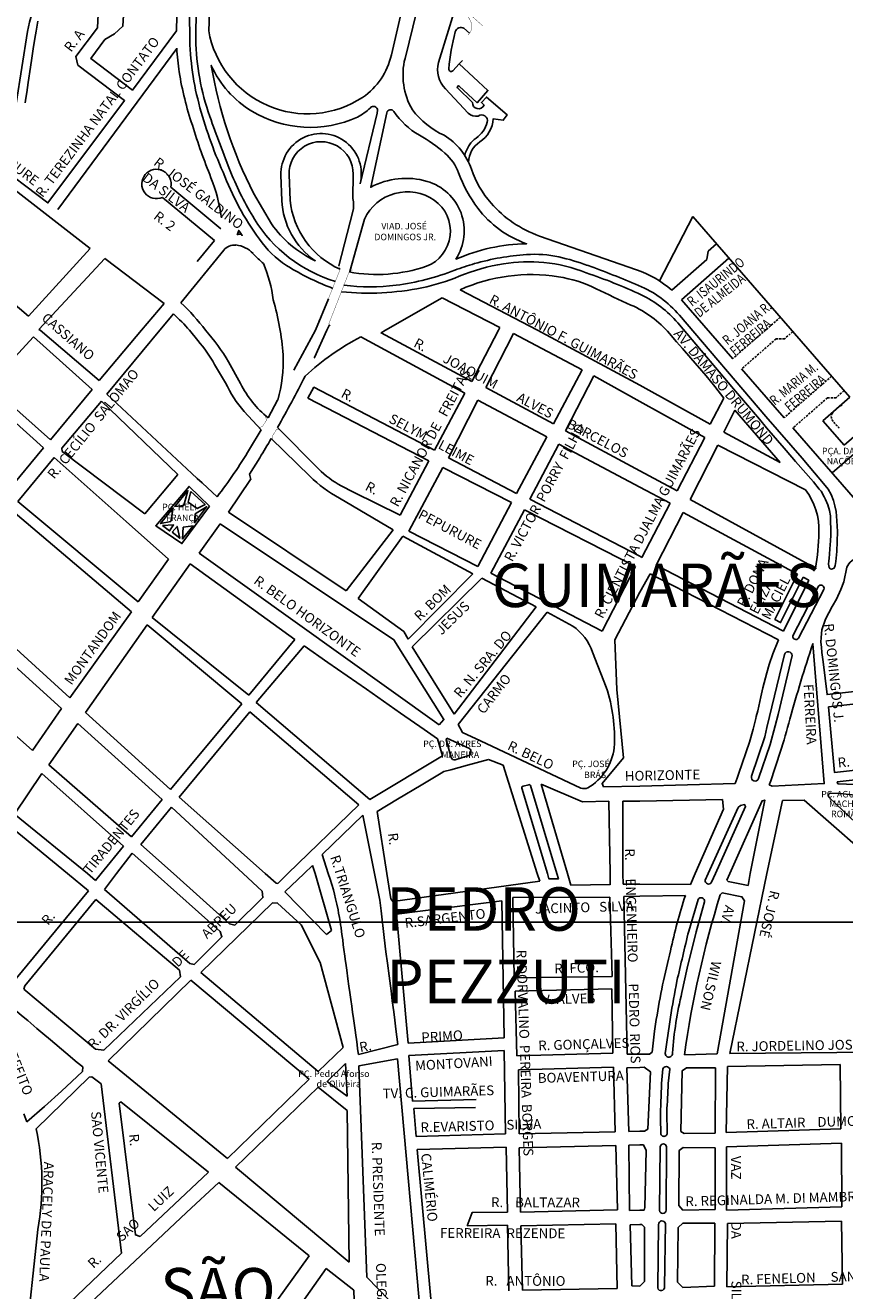
# Model space of a CAD drawing. Units: inches. Extents: x 264319 to 312175, y 7809655 to 7850949.
# Drawn here: x 297058 to 297812, y 7831661 to 7832826 of the extents above; entities that cross this region are included whole.
import ezdxf

# ---------------------------------------------------------------- set-up
doc = ezdxf.new("R2010")
doc.units = ezdxf.units.IN
doc.header["$MEASUREMENT"] = 0
doc.linetypes.add('CONTINUO', pattern=[0])
doc.linetypes.add('HIDDEN', pattern=[0.375, 0.25, -0.125])
for name, color, linetype in [('Bairros', 252, 'Continuous'), ('LOCKUP', 7, 'Continuous'), ('Malha Viária', 253, 'Continuous'), ('NOME DAS VIAS', 7, 'Continuous'), ('Quadrantes', 253, 'Continuous')]:
    doc.layers.add(name, color=color, linetype=linetype)
doc.styles.add('ROMANS', font='romans.shx')
doc.styles.get("Standard").update_dxf_attribs({"font": 'arial.ttf'})

# ---------------------------------------------------------------- blocks, each defined once
blk = doc.blocks.new('*U5')
at = {"layer": 'Malha Viária', "color": 253}
for p, q in [((297087.4, 7832656.1, 1007.3), (297197, 7832804.3, 1007.3)), ((297301.4, 7832664.7, 1007.3), (297300.5, 7832687.8, 1007.3)), ((297183.8, 7832667.1, 1007.3), (297231.7, 7832627.5, 1007.3)), ((297237.7, 7832638.2, 1007.3), (297191.5, 7832676.4, 1007.3)), ((297641.5, 7832590.3, 1007.3), (297672.2, 7832649.4, 1007.3)), ((297672.2, 7832649.4, 1007.3), (297816.8, 7832483.3, 1007.3)), ((297231.7, 7832627.5, 1007.3), (297215.7, 7832608.1, 1007.3)), ((297694, 7832624.3, 1007.3), (297686.5, 7832617.7, 1007.3)), ((297685.2, 7832610, 1007.3), (297652.8, 7832581.8, 1007.3)), ((297705.5, 7832611.1, 1007.3), (297661.8, 7832573, 1007.3)), ((297685.2, 7832610, 1007.3), (297686.5, 7832617.7, 1007.3)), ((297661.8, 7832573, 1007.3), (297709, 7832518.7, 1007.3)), ((297658.3, 7832551.6, 1007.3), (297709.7, 7832491, 1007.3)), ((297739.5, 7832465.5, 1007.3), (297659.9, 7832558.7, 1007.3)), ((297366.5, 7832538.9, 1007.3), (297462.2, 7832487.1, 1007.3)), ((297717.2, 7832509.3, 1007.3), (297756.3, 7832464.4, 1007.3)), ((297289.9, 7832480.5, 1007.3), (297281.2, 7832464.3, 1007.3)), ((297317.7, 7832482.5, 1007.3), (297429.2, 7832424.6, 1007.3)), ((297709.7, 7832491, 1007.3), (297733.5, 7832463.1, 1007.3)), ((297816.8, 7832483.3, 1007.3), (297791.9, 7832461.6, 1007.3)), ((297733.5, 7832463.1, 1007.3), (297740.2, 7832455.2, 1007.3)), ((297772.8, 7832427.1, 1007.3), (297739.5, 7832465.5, 1007.3)), ((297791.9, 7832461.6, 1007.3), (297811.6, 7832439, 1007.3)), ((297836.5, 7832460.6, 1007.3), (297811.6, 7832439, 1007.3)), ((297740.2, 7832455.2, 1007.3), (297756.4, 7832436.3, 1007.3)), ((297764.5, 7832455, 1007.3), (297824.3, 7832386.4, 1007.3)), ((297844.4, 7832451.6, 1007.3), (297800.6, 7832413.5, 1007.3)), ((297756.4, 7832436.3, 1007.3), (297763.5, 7832428, 1007.3)), ((297763.5, 7832428, 1007.3), (297766.9, 7832424.1, 1007.3)), ((297766.9, 7832424.1, 1007.3), (297783.4, 7832405.4, 1007.3)), ((297779.3, 7832419.6, 1007.3), (297772.8, 7832427.1, 1007.3)), ((297784.3, 7832413.7, 1007.3), (297779.3, 7832419.6, 1007.3)), ((297792.7, 7832403.9, 1007.3), (297784.3, 7832413.7, 1007.3)), ((297244.7, 7832377.3, 1007.3), (297265, 7832407.5, 1007.3)), ((297783.4, 7832405.4, 1007.3), (297788.6, 7832398.7, 1007.3)), ((297788.6, 7832398.7, 1007.3), (297790.3, 7832396.7, 1007.3)), ((297796.8, 7832398.5, 1007.3), (297792.7, 7832403.9, 1007.3)), ((297790.3, 7832396.7, 1007.3), (297793.3, 7832391.6, 1007.3)), ((297793.3, 7832391.6, 1007.3), (297794.5, 7832389.1, 1007.3)), ((297794.5, 7832389.1, 1007.3), (297796.5, 7832384.2, 1007.3)), ((297799.5, 7832393.6, 1007.3), (297796.8, 7832398.5, 1007.3)), ((297801.7, 7832388.2, 1007.3), (297799.5, 7832393.6, 1007.3)), ((297803.1, 7832383.4, 1007.3), (297801.7, 7832388.2, 1007.3)), ((297796.5, 7832384.2, 1007.3), (297798.1, 7832378.9, 1007.3)), ((297798.1, 7832378.9, 1007.3), (297799, 7832374.1, 1007.3)), ((297804.2, 7832378, 1007.3), (297803.1, 7832383.4, 1007.3)), ((297805, 7832369.4, 1007.3), (297804.2, 7832378, 1007.3)), ((297799, 7832374.1, 1007.3), (297799.4, 7832356.7, 1007.3)), ((297805.4, 7832359.8, 1007.3), (297805, 7832369.4, 1007.3)), ((297799.4, 7832356.7, 1007.3), (297799, 7832350.9, 1007.3)), ((297804.8, 7832341.1, 1007.3), (297805.4, 7832359.8, 1007.3)), ((297798.7, 7832347.8, 1007.3), (297797.7, 7832334.8, 1007.3)), ((297799, 7832350.9, 1007.3), (297798.7, 7832347.8, 1007.3)), ((297803.9, 7832332.1, 1007.3), (297804.8, 7832341.1, 1007.3)), ((297797.5, 7832332.8, 1007.3), (297797.2, 7832329.6, 1007.3)), ((297797.2, 7832329.6, 1007.3), (297797.9, 7832326.5, 1007.3)), ((297797.7, 7832334.8, 1007.3), (297797.5, 7832332.8, 1007.3)), ((297803.3, 7832328.3, 1007.3), (297803.9, 7832332.1, 1007.3)), ((297797.9, 7832326.5, 1007.3), (297798.8, 7832325.4, 1007.3)), ((297798.8, 7832325.4, 1007.3), (297799.9, 7832325, 1007.3)), ((297799.9, 7832325, 1007.3), (297800.9, 7832325.2, 1007.3)), ((297800.9, 7832325.2, 1007.3), (297802.3, 7832325.9, 1007.3)), ((297802.3, 7832325.9, 1007.3), (297803.3, 7832328.3, 1007.3))]:
    blk.add_line(p, q, dxfattribs=at)
at = {"layer": 'Malha Viária', "color": 253, "linetype": 'HIDDEN', "ltscale": 8}
for p, q in [((297752.8, 7832556.8, 1007.3), (297708.9, 7832518.7, 1007.3)), ((297764.3, 7832543.6, 1007.3), (297756.7, 7832537, 1007.3)), ((297748.9, 7832536.9, 1007.3), (297717.2, 7832509.3, 1007.3)), ((297748.9, 7832536.9, 1007.3), (297756.7, 7832537, 1007.3)), ((297800, 7832502.5, 1007.3), (297756.3, 7832464.4, 1007.3)), ((297796.2, 7832482.6, 1007.3), (297764.5, 7832455, 1007.3)), ((297796.2, 7832482.6, 1007.3), (297804, 7832482.7, 1007.3)), ((297811.5, 7832489.3, 1007.3), (297804, 7832482.7, 1007.3))]:
    blk.add_line(p, q, dxfattribs=at)
at = {"layer": 'Malha Viária', "color": 253, "elevation": 1007.3}
for points in [[(297456.6, 7833044.8), (297443, 7832996.6), (297422.3, 7832918.4), (297394.7, 7832798.3, -0.187493), (297368.2, 7832759.2, -0.538878), (297226.4, 7832820.5)], [(297469.3, 7833044.8), (297460.8, 7833013.5), (297407.2, 7832795.1, 0.194499), (297414, 7832747.8, 0.126623), (297443.4, 7832724.3, -0.172746), (297468.4, 7832693, 0.09639), (297486.4, 7832661.9, 0.130308), (297531.1, 7832631.6)], [(297018.7, 7832705.6), (297039.1, 7832730.5, 0.128273), (297049.2, 7832753.6), (297059.7, 7832819.7, -0.10338), (297071.5, 7832852.5, 0.04535), (297082.2, 7832874.2, 0.053416), (297099.3, 7832938.5)], [(297201.7, 7832942.5), (297196.8, 7832823.5, 0.003906), (297196.7, 7832820.3), (297156.1, 7832765.9), (297117.8, 7832795), (297130.8, 7832812.3), (297139.7, 7832817.6), (297147.4, 7832824.7), (297147.9, 7832834.7)], [(297343.2, 7832589.8, -0.183546), (297268.5, 7832647.2, -0.042954), (297246.9, 7832689.9, -0.010409), (297227.4, 7832741.7, -0.079828), (297214.5, 7832812.7, -0.021289), (297214.9, 7832830.3), (297218.1, 7832936.6, 0.964284), (297212.6, 7832937), (297208.7, 7832832.8), (297208.9, 7832815.8, 0.065319), (297218.4, 7832749.7, 0.037406), (297241.3, 7832686.4, 0.067989), (297275.7, 7832625.3, 0.098574), (297301.7, 7832602.2, 0.040565), (297340.7, 7832583.4)], [(297453.7, 7832842), (297438, 7832791.2, 0.26297), (297444.4, 7832767.1), (297465.5, 7832744.7, 0.265857), (297474.6, 7832742, -0.70234), (297482.9, 7832736.4, -0.182639), (297472.6, 7832721.7, 0.096531), (297466.7, 7832715.6, 0.067474), (297462.1, 7832706)], [(297457.1, 7832790), (297451.3, 7832783.6, -0.772009), (297447.6, 7832785.5, -0.044248), (297453.5, 7832819.5, -0.49723), (297461.5, 7832822.8), (297466.6, 7832818.3)], [(297293.9, 7832664.4, 0.237757), (297324.5, 7832608.9, -0.128871), (297284.2, 7832642.8), (297267.7, 7832671.1, -0.077096), (297228.8, 7832788.6, 0.153627), (297266.1, 7832746.5, 0.247506), (297363.3, 7832741.1, 0.097555), (297375.3, 7832749.7, -0.657279), (297382, 7832747.3), (297381.5, 7832744.5), (297365.9, 7832679.5)], [(297457.1, 7832790), (297483.6, 7832765.6), (297473.5, 7832754.2), (297457.2, 7832769.5, 0.94459), (297455.6, 7832768.1), (297469.3, 7832754.6, 0.846282), (297480, 7832752.1), (297477.5, 7832754.4), (297482.1, 7832759.5), (297501.4, 7832743), (297497.6, 7832738.2), (297488.5, 7832739.5, -0.23905), (297476.1, 7832718.2, 0.256544), (297465.8, 7832699.4)], [(297427.5, 7832681.9, 0.198349), (297375.6, 7832676.4), (297390.5, 7832745.1, -0.660493), (297396.8, 7832746.3, 0.114915), (297420.4, 7832724.4, -0.04697), (297443.9, 7832707.9, -0.129525), (297456.6, 7832689.6, 0.075007), (297474.2, 7832657.2, 0.147079), (297519.1, 7832624.5, 0.098835), (297454.1, 7832610.3, 0.502057), (297427.5, 7832681.9)], [(297365.8, 7832679.6, 1.157589), (297293, 7832687.5)], [(297359.1, 7832666.1), (297359.5, 7832688.4, 1.027528), (297300.5, 7832687.8)], [(297365.9, 7832679.5, 0.000696), (297365.8, 7832679.6)], [(297355.7, 7832598.5, 0.127041), (297426.9, 7832603.7, 0.600272), (297434.1, 7832664.5, 0.465067), (297369.8, 7832647.2), (297368, 7832640.8), (297356.3, 7832598.9)], [(297301.4, 7832664.7, 0.27021), (297347.4, 7832601.1)], [(297346.2, 7832604), (297359.3, 7832654, 0.081982), (297359.3, 7832666.1)], [(297531.1, 7832631.6), (297620.3, 7832600.6, -0.09479), (297652.8, 7832581.8)], [(297200.9, 7832570.2), (297240.3, 7832618.5, -0.242355), (297251.5, 7832623.3)], [(297351, 7832586.4, 0.06684), (297399, 7832586.3, 0.05835), (297453.1, 7832600.1, -0.022443), (297471.3, 7832606.2, -0.051976), (297519, 7832614.5, -0.071598), (297549, 7832612.3, -0.033876), (297575.2, 7832604.6)], [(297700.7, 7832482.3), (297692.5, 7832493.1), (297684.6, 7832502.8), (297670.3, 7832519.2), (297662.7, 7832528.2), (297657.3, 7832534.3), (297650.8, 7832541.8, 0.111658), (297615.3, 7832568.1, -0.011053), (297583.1, 7832583.1, 0.075374), (297548.5, 7832594.1, 0.146008), (297457.9, 7832582.1)], [(297223.6, 7832544.8, 0.042), (297200.9, 7832570.2)], [(297208.8, 7832544.8, 0.025357), (297193.9, 7832560)], [(297208.8, 7832544.8), (297216.4, 7832535.3, -0.058426), (297231.8, 7832513.4), (297241.9, 7832496.6, 0.067324), (297259, 7832470), (297274.6, 7832453.3)], [(297281.2, 7832464.3, -0.108069), (297255.7, 7832495.8), (297244.7, 7832515.7, 0.04738), (297223.6, 7832544.8)], [(297335.3, 7832544.8), (297323.9, 7832519.9, -0.000124), (297323.6, 7832519.3)], [(297289.9, 7832455.5, 0.011293), (297315.3, 7832502.7)], [(297274.6, 7832453.3), (297264, 7832435.3, -0.030448), (297234.1, 7832391.6)], [(297265.1, 7832407.6), (297264, 7832412.3), (297273.5, 7832427.6, 0.004306), (297284, 7832445.2, 0.004306)], [(297284, 7832445.2), (297319.6, 7832410.5, 0.074236), (297346.9, 7832390.4), (297396.2, 7832361.3)], [(297402.7, 7832374.6), (297359.8, 7832395.9), (297348.5, 7832401.7, -0.075497), (297327.7, 7832417.1), (297289.9, 7832455.5)], [(297785.3, 7832325.8, 0.029699), (297788.4, 7832358.8, 0.172826), (297776, 7832398)], [(297814, 7832326.7), (297811.2, 7832313.3), (297808.6, 7832306.4), (297804.6, 7832297.5), (297800.7, 7832290.5), (297797.4, 7832284.8), (297794.4, 7832279), (297791, 7832269.1), (297790.3, 7832262.1), (297790.2, 7832257.8), (297790.6, 7832253.2), (297791.2, 7832248.3), (297792.2, 7832239.8), (297795.9, 7832209.5), (297938.8, 7832225.3), (297937.1, 7832239.5), (297919, 7832256.7), (297904.6, 7832270.5), (297890.1, 7832284.4), (297875.7, 7832298.2), (297861.2, 7832312), (297846.8, 7832325.8), (297839.9, 7832332.4, 0.508211), (297814, 7832326.7)], [(297792.9, 7832306.4), (297769.5, 7832261.6, -0.852981), (297764.5, 7832263.5), (297787.7, 7832308.7, -0.983337), (297792.9, 7832306.4)], [(297538.2, 7832285.3), (297561.6, 7832272.5, -0.167981), (297579.9, 7832248.5), (297592.5, 7832216.4, -0.095245), (297599.9, 7832160.7, -0.229507), (297575.7, 7832123.7)], [(297763.6, 7832245.5), (297750.8, 7832191.2), (297748.1, 7832180.8), (297743.5, 7832163.6), (297732.7, 7832132.2, -0.98757), (297726.3, 7832134.4), (297738.5, 7832170.8), (297740.5, 7832179.2), (297756.7, 7832246.5, -0.864366), (297763.6, 7832245.5)], [(297476.7, 7832166.9), (297569.1, 7832123.4, 0.139186), (297575.7, 7832123.7)], [(297522.8, 7832125.8), (297547, 7832044.8), (297548.4, 7832039.9), (297539.8, 7832039.9), (297538.4, 7832044.8), (297514.7, 7832123.4, -0.48594), (297515.9, 7832125.2), (297521.1, 7832126.6, -0.435516), (297522.8, 7832125.8)], [(297834.5, 7832079.8), (297797.7, 7832114.9, -0.608479), (297799, 7832118.9), (297808.2, 7832118.5), (297824.3, 7832116.8, -0.045182), (297928, 7832093.5), (297927.5, 7832091.5)], [(297693.1, 7832044.8), (297689.5, 7832036.8, -0.830613), (297683.6, 7832038.9), (297686.3, 7832044.8)], [(297665.4, 7832024.7, 0.026292), (297651.7, 7831973.8, 0.021426), (297638.6, 7831910.5), (297637.1, 7831899.7), (297634.9, 7831880.4)], [(297677.1, 7832021), (297668.5, 7831991.9, 0.003843), (297657.6, 7831945.9, 0.016917), (297646.9, 7831879.1, 1.073849), (297653.4, 7831879.6, -0.039541), (297662.2, 7831935.4), (297666.9, 7831957.8), (297675.3, 7831991.1), (297683, 7832018.9, 0.840775), (297677.1, 7832021)], [(297697.5, 7832025.4, 0.040963), (297664.6, 7831878)], [(297057.6, 7831611.2), (297069.2, 7831717.3, 0.095843), (297067.5, 7831809.8)], [(297641.5, 7831734.7, 0.906106), (297647.6, 7831735), (297648.1, 7831793.4, 0.869411), (297642.2, 7831793.4), (297641.5, 7831734.7)]]:
    blk.add_lwpolyline(points, format="xyb", dxfattribs=at)
for points in [[(297124.5, 7832835.9), (297123.9, 7832823.1), (297104.2, 7832796.8), (297105.9, 7832788.9), (297148.9, 7832756.3), (297078.4, 7832662.1), (297026, 7832701.4)], [(297057.4, 7832754.2), (297058, 7832758.5), (297058.8, 7832763.6), (297059.6, 7832768.4), (297060.3, 7832772.8), (297062.3, 7832786.9), (297063.6, 7832795.4), (297064.9, 7832803.8), (297066.4, 7832813.5), (297067.4, 7832820.2), (297069.2, 7832829.4)], [(297226.4, 7832820.5), (297230.7, 7832940.2)], [(297457.1, 7832790), (297460.2, 7832793.2)], [(297020.4, 7832695.4), (297117.2, 7832620.2)], [(297293.9, 7832664.4), (297293, 7832687.5)], [(297060.4, 7832557.8), (296969.2, 7832635)], [(297117.2, 7832620.2), (297060.4, 7832557.8)], [(297070.1, 7832545.7), (297130.8, 7832610.8)], [(297130.8, 7832610.8), (297185.3, 7832569.4)], [(297324.8, 7832544.8), (297336.8, 7832573.7)], [(297389.2, 7832544.8), (297441.5, 7832574.7)], [(297494.6, 7832547.4), (297441.5, 7832574.7)], [(297529.1, 7832544.8), (297457.9, 7832582.1)], [(297185.3, 7832569.4), (297164.4, 7832544.8)], [(297181.3, 7832544.8), (297193.9, 7832560)], [(297024, 7832494.4), (297065.1, 7832538.7)], [(297065.1, 7832538.7), (297119.2, 7832490.3)], [(297071.2, 7832544.8), (297070.1, 7832545.7)], [(297125.7, 7832498.5), (297071.2, 7832544.8)], [(297164.4, 7832544.8), (297125.7, 7832498.5)], [(297132.6, 7832486), (297181.3, 7832544.8)], [(297324.8, 7832544.8), (297304.9, 7832508)], [(297335.3, 7832544.8), (297337.8, 7832549.8)], [(297468.7, 7832497.8), (297385.1, 7832542.4), (297389.2, 7832544.8)], [(297493.4, 7832544.8), (297468.7, 7832497.8)], [(297481.5, 7832492.3), (297507, 7832541.8)], [(297493.4, 7832544.8), (297494.6, 7832547.4)], [(297507, 7832541.8), (297570.4, 7832508.3)], [(297623.5, 7832494.2), (297529.1, 7832544.8)], [(297570.4, 7832508.3), (297543.9, 7832458.8)], [(297080.7, 7832444), (297024, 7832494.4)], [(297434.5, 7832434.4), (297323.3, 7832492.4), (297317.7, 7832482.5)], [(297543.9, 7832458.8), (297481.5, 7832492.3)], [(297555, 7832452.2), (297581.2, 7832503)], [(297581.2, 7832503), (297623.5, 7832479.3)], [(297623.5, 7832494.2), (297688.2, 7832458.4)], [(297017.6, 7832487.6), (297074.2, 7832436.8)], [(297119.2, 7832490.3), (297080.7, 7832444)], [(297210.8, 7832413), (297132.6, 7832486)], [(297462.2, 7832487.1), (297434.5, 7832434.4)], [(297474.3, 7832480.4), (297447.1, 7832427.3)], [(297537.9, 7832446.7), (297474.3, 7832480.4)], [(297688.2, 7832458.4), (297700.7, 7832482.3)], [(297091.5, 7832433.4), (297091.3, 7832436.2), (297127.7, 7832479.5)], [(297127.7, 7832479.5), (297198, 7832412)], [(297623.5, 7832479.3), (297683.4, 7832446.1)], [(297700.7, 7832451), (297710.8, 7832471.3)], [(297710.8, 7832471.3), (297752.8, 7832423.3)], [(297537.9, 7832446.7), (297509.9, 7832394.5)], [(297623.5, 7832415.4), (297555, 7832452.2)], [(297683.4, 7832446.1), (297657.7, 7832397.1)], [(297752.8, 7832423.3), (297700.7, 7832451)], [(297074.2, 7832436.8), (297040.9, 7832396.2)], [(297522.2, 7832389.4), (297548.9, 7832439.9)], [(297548.9, 7832439.9), (297623.5, 7832400.4)], [(297669.9, 7832389.2), (297695.4, 7832439)], [(297695.4, 7832439), (297776, 7832398)], [(297050.7, 7832387.4), (297084, 7832427.8)], [(297084, 7832427.8), (297150.3, 7832369)], [(297167.7, 7832375.8), (297091.5, 7832433.4)], [(297429.2, 7832424.6), (297402.7, 7832374.6)], [(297509.9, 7832394.5), (297447.1, 7832427.3)], [(297198, 7832412), (297167.7, 7832375.8)], [(297234.1, 7832391.6), (297229.5, 7832395.8), (297225.3, 7832399.7), (297220.3, 7832404.3), (297215.8, 7832408.4), (297210.8, 7832413)], [(297410.8, 7832360.1), (297442, 7832418.5)], [(297442, 7832418.5), (297505.3, 7832386.2)], [(297657.7, 7832397.1), (297623.5, 7832415.4)], [(297623.5, 7832400.4), (297651.4, 7832385.7)], [(297161.6, 7832294.8), (297050.7, 7832387.4)], [(297623.5, 7832336.9), (297522.2, 7832389.4)], [(297785.3, 7832325.8), (297669.9, 7832389.2)], [(297044.2, 7832379.8), (297155.4, 7832285.7)], [(297353.1, 7832305.1), (297244.7, 7832377.3)], [(297505.3, 7832386.2), (297474.4, 7832327.3)], [(297486.3, 7832321.4), (297517.1, 7832379.7)], [(297517.1, 7832379.7), (297619.5, 7832327.4)], [(297651.4, 7832385.7), (297625.4, 7832335.8)], [(297638.6, 7832328.6), (297663.3, 7832377)], [(297663.3, 7832377), (297768.6, 7832320.5)], [(297150.3, 7832369), (297189.3, 7832334.3)], [(297217.5, 7832339.7), (297237, 7832366.8)], [(297237, 7832366.8), (297397, 7832260), (297443.1, 7832186.7), (297438.8, 7832181.8)], [(297396.2, 7832361.3), (297353.1, 7832305.1)], [(297364.1, 7832297.9), (297405.3, 7832355.4)], [(297405.3, 7832355.4), (297469.8, 7832320.8)], [(297474.4, 7832327.3), (297410.8, 7832360.1)], [(297189.3, 7832334.3), (297161.6, 7832294.8)], [(297174.4, 7832280.5), (297209.2, 7832329.8)], [(297209.2, 7832329.8), (297305.6, 7832260.4)], [(297438.8, 7832181.8), (297217.5, 7832339.7)], [(297623.5, 7832336.9), (297625.4, 7832335.8)], [(297469.8, 7832320.8), (297410, 7832260.5)], [(297588.8, 7832267.8), (297486.3, 7832321.4)], [(297619.5, 7832327.4), (297588.8, 7832267.8)], [(297623.5, 7832303.7), (297632.9, 7832320.7)], [(297632.9, 7832320.7), (297751, 7832260)], [(297755.8, 7832267.8), (297638.6, 7832328.6)], [(297768.6, 7832320.5), (297747.8, 7832278.7), (297753.1, 7832275.9), (297773.9, 7832317.7)], [(297773.9, 7832317.7), (297779.2, 7832314.8)], [(297098.4, 7832206.6), (296985.6, 7832309.2)], [(297413.7, 7832253.5), (297477.9, 7832316.7)], [(297477.9, 7832316.7), (297528, 7832290.3)], [(297779.2, 7832314.8), (297755.8, 7832267.8)], [(296977.3, 7832299.6), (297090.9, 7832196.9)], [(297410, 7832260.5), (297406.1, 7832267.5), (297364.1, 7832297.9)], [(297590, 7832124.6), (297588.7, 7832127.7), (297608.4, 7832151.3), (297602.3, 7832214.1), (297600.3, 7832259.8), (297623.5, 7832303.7)], [(297155.4, 7832285.7), (297098.4, 7832206.6)], [(297528, 7832290.3), (297452.6, 7832191.5)], [(297456.2, 7832181.9), (297538.2, 7832285.3)], [(297112.9, 7832193.1), (297169.9, 7832273.7)], [(297169.9, 7832273.7), (297256.9, 7832200.9)], [(297263.5, 7832208.9), (297174.4, 7832280.5)], [(297064.1, 7832158.2), (296946.2, 7832262.8)], [(297305.6, 7832260.4), (297263.5, 7832208.9)], [(297751, 7832260), (297746, 7832247), (297742.7, 7832237.4), (297740.3, 7832229.5), (297736.7, 7832215.7), (297734.8, 7832207.5), (297732.1, 7832194.7), (297730.6, 7832189.4), (297730.4, 7832187.7), (297727.7, 7832177.7), (297724.3, 7832165.8), (297721.5, 7832156.8), (297717.5, 7832145.1), (297715, 7832138.1), (297713.1, 7832132.7), (297711.3, 7832127.8)], [(297270.2, 7832202.2), (297314.2, 7832254.4)], [(297314.2, 7832254.4), (297336.2, 7832239.1), (297371.6, 7832214.4), (297403.2, 7832192.4), (297424.9, 7832177.3), (297437.2, 7832168.7)], [(297452.6, 7832191.5), (297413.7, 7832253.5)], [(297256.9, 7832200.9), (297191.3, 7832122.2)], [(297374.8, 7832112.9), (297270.2, 7832202.2)], [(297090.9, 7832196.9), (297064.1, 7832158.2)], [(297191.3, 7832122.2), (297112.9, 7832193.1)], [(297199.3, 7832115.3), (297264.2, 7832193.8)], [(297264.2, 7832193.8), (297364.7, 7832108.1)], [(297079.3, 7832144.8), (297105.8, 7832183)], [(297105.8, 7832183), (297183.5, 7832113)], [(297476.7, 7832166.9), (297460, 7832174.8), (297456.2, 7832181.9)], [(297437.2, 7832168.7), (297441.6, 7832153.3)], [(297155.4, 7832078.6), (297079.3, 7832144.8)], [(297441.6, 7832153.3), (297374.8, 7832112.9)], [(297442.9, 7832138.7), (297449.4, 7832140.4), (297464.6, 7832144.5), (297484.1, 7832149.8)], [(297484.1, 7832149.8), (297497.5, 7832144.6)], [(297497.5, 7832144.6), (297528.9, 7832044.8)], [(297047.7, 7832099.5), (297072.6, 7832136.8)], [(297072.6, 7832136.8), (297148.1, 7832070)], [(297381.6, 7832102), (297400.4, 7832113.3), (297422, 7832126.2), (297440.6, 7832137.3), (297442.9, 7832138.7), (297442.9, 7832138.7)], [(297556.8, 7832044.8), (297532.6, 7832127)], [(297532.6, 7832127), (297570.7, 7832110.9), (297594.9, 7832111.4)], [(297623.5, 7832125.3), (297590, 7832124.6)], [(297623.5, 7832125.3), (297711.3, 7832127.8)], [(297183.5, 7832113), (297155.4, 7832078.6)], [(297278.5, 7832044.8), (297199.3, 7832115.3)], [(297364.7, 7832108.1), (297299.3, 7832044.8)], [(297594.9, 7832111.4), (297596.1, 7832044.8)], [(297607.7, 7832111.5), (297623.5, 7832111.4)], [(297607.7, 7832111.5), (297607.8, 7832044.8)], [(297623.5, 7832111.4), (297699.6, 7832112.9)], [(297699.6, 7832112.9), (297700.6, 7832104.1), (297674.3, 7832044.8)], [(297686.3, 7832044.8), (297713.9, 7832105.5), (297716.3, 7832107.6), (297719.9, 7832108.3), (297720.8, 7832106.7), (297693.1, 7832044.8)], [(297706.2, 7832044.8), (297736, 7832111.8), (297738.5, 7832112.5), (297725.2, 7832044.8)], [(297740.3, 7832044.8), (297754.8, 7832112)], [(297754.8, 7832112), (297774.8, 7832112.5)], [(297774.8, 7832112.5), (297851.9, 7832044.8)], [(297114.7, 7832044.8), (297047.7, 7832099.5)], [(297164, 7832071.7), (297192.1, 7832106.1)], [(297192.1, 7832106.1), (297258.1, 7832044.8)], [(297331, 7832062.4), (297368.3, 7832098.7)], [(297368.3, 7832098.7), (297379, 7832044.8)], [(297390.5, 7832044.8), (297381.6, 7832102)], [(297041.1, 7832090.2), (297096.4, 7832044.8)], [(297148.1, 7832070), (297127.4, 7832044.8)], [(297141.6, 7832044.8), (297155.9, 7832063.6)], [(297177.1, 7832044.8), (297155.9, 7832063.6)], [(297194, 7832044.8), (297164, 7832071.7)], [(297336.3, 7832044.8), (297331, 7832062.4)], [(297314.2, 7832044.8), (297322.1, 7832052.3)], [(297322.1, 7832052.3), (297324.4, 7832044.8)], [(297096.4, 7832044.8), (297115.6, 7832029)], [(297122.3, 7832038.6), (297114.7, 7832044.8)], [(297127.4, 7832044.8), (297122.3, 7832038.6)], [(297130.5, 7832030.2), (297141.6, 7832044.8)], [(297177.1, 7832044.8), (297237.1, 7831991.5)], [(297245.7, 7831998.5), (297194, 7832044.8)], [(297258.1, 7832044.8), (297275.7, 7832028.5)], [(297288.4, 7832036), (297278.5, 7832044.8)], [(297299.3, 7832044.8), (297290, 7832035.7), (297288.4, 7832036)], [(297296.6, 7832028), (297314.2, 7832044.8)], [(297324.4, 7832044.8), (297339.4, 7831992.5), (297335, 7831988.7)], [(297336.3, 7832044.8), (297338.2, 7832039.8), (297339.9, 7832034.8), (297341.4, 7832030), (297342.4, 7832025.9), (297343.3, 7832021.6), (297343.3, 7832021.6), (297344.4, 7832016.8), (297345.5, 7832011.6), (297346.1, 7832008.5), (297346.8, 7832004.4), (297347.5, 7832000.6), (297347.9, 7831997.8), (297348.3, 7831995.2), (297348.8, 7831991.2), (297349.4, 7831987), (297349.8, 7831983.8), (297350.4, 7831979.2)], [(297379, 7832044.8), (297383.9, 7832020.4), (297385.1, 7832010.4), (297388, 7831986), (297388, 7831986), (297389.6, 7831972.8), (297391, 7831962.3), (297392.5, 7831950.6), (297394.3, 7831936.9), (297395.5, 7831927.8), (297396.8, 7831917.7), (297397.7, 7831910), (297398.9, 7831901.5), (297400.6, 7831887.6)], [(297395.9, 7832019), (297394.1, 7832021.6), (297390.5, 7832044.8)], [(297531.3, 7832037.8), (297395.9, 7832019)], [(297528.9, 7832044.8), (297531.3, 7832037.8)], [(297559.9, 7832034.2), (297556.8, 7832044.8)], [(297596.1, 7832044.8), (297596.2, 7832034.6)], [(297608, 7832035), (297607.8, 7832044.8)], [(297674.3, 7832044.8), (297670.1, 7832034.9)], [(297725.2, 7832044.8), (297723.1, 7832034), (297704.8, 7832037.4), (297703.7, 7832038.8)], [(297703.7, 7832038.8), (297706.2, 7832044.8)], [(297706.3, 7831879.1), (297740.3, 7832044.8)], [(297115.6, 7832029), (297049.2, 7831948.4), (297045.3, 7831948.2)], [(297209.1, 7831962.1), (297130.5, 7832030.2)], [(297275.7, 7832028.5), (297276.4, 7832022.7), (297250.4, 7831997.5), (297245.7, 7831998.5)], [(297335, 7831988.7), (297296.6, 7832028)], [(297596.2, 7832034.7), (297559.9, 7832034.2)], [(297623.5, 7832035.2), (297608, 7832035)], [(297670.1, 7832034.9), (297623.5, 7832035.2)], [(297697.5, 7832025.4), (297699.2, 7832027), (297717.5, 7832023.5), (297719.8, 7832019.8)], [(297056.2, 7831938.5), (297057, 7831941.6), (297122.6, 7832021)], [(297122.6, 7832021), (297199.5, 7831955.8)], [(297219.1, 7831953.8), (297285.2, 7832017.9)], [(297285.2, 7832017.9), (297289.9, 7832017.6), (297311.5, 7831997.7), (297329, 7831962.9), (297350.2, 7831884.8)], [(297399.3, 7832007.5), (297496.4, 7832019.6)], [(297496.4, 7832019.6), (297498.6, 7831893.6)], [(297506.5, 7832022.8), (297595.8, 7832023.1)], [(297507.6, 7831948.8), (297506.5, 7832022.8)], [(297595.8, 7832023.1), (297597.9, 7831950.2)], [(297608.8, 7832023.8), (297623.5, 7832024.1)], [(297611.8, 7831878.5), (297608.8, 7832023.8)], [(297623.5, 7832024.1), (297665.4, 7832024.7)], [(297719.8, 7832019.8), (297694.8, 7831878.9)], [(297410.2, 7831888.7), (297399.3, 7832007.5)], [(297237.1, 7831991.5), (297238.6, 7831986.7), (297213.1, 7831961.3), (297209.1, 7831962.1)], [(296967.3, 7831987.6), (296977.1, 7831979.3), (296984.7, 7831972.9), (296989.7, 7831968.6), (296995.6, 7831963.6), (297002.1, 7831958.2), (297007.5, 7831953.6), (297013.5, 7831948.6), (297019.7, 7831943.3), (297025.1, 7831938.7), (297031.4, 7831933.4), (297038.7, 7831927.3), (297045, 7831921.9), (297054.1, 7831914.3), (297059.8, 7831909.5), (297068.3, 7831902.3), (297073.8, 7831897.7), (297080.6, 7831891.9), (297095, 7831879.8), (297105.4, 7831871.1), (297110.5, 7831866.9)], [(297059, 7831816.4), (297056.3, 7831823.6)], [(297350.4, 7831979.2), (297350.9, 7831974.9), (297351.8, 7831968.9), (297352.2, 7831966), (297353, 7831960.3), (297353.6, 7831955.8), (297354.7, 7831947.9), (297355.6, 7831941.2), (297356.4, 7831935.3), (297357.3, 7831929), (297358.1, 7831922.8), (297358.9, 7831917.4), (297359.7, 7831911.6), (297361.2, 7831900.7), (297361.8, 7831896), (297362.4, 7831892.1), (297363, 7831887.5), (297363.6, 7831883.6), (297364.3, 7831878.3)], [(297199.5, 7831955.8), (297200.4, 7831949.9), (297129.7, 7831882.4), (297122.2, 7831883.1)], [(297133.7, 7831872.4), (297210.1, 7831946.6)], [(297210.1, 7831946.6), (297318.9, 7831855.5)], [(297327.3, 7831862.7), (297219.1, 7831953.8)], [(297597.9, 7831950.2), (297507.6, 7831948.8)], [(297122.2, 7831883.1), (297056.2, 7831938.5)], [(297508.5, 7831936.6), (297597.7, 7831938.7)], [(297510.2, 7831877), (297508.5, 7831936.6)], [(297597.7, 7831938.7), (297598.5, 7831879.6)], [(297400.6, 7831887.6), (297364.3, 7831878.3)], [(297498.6, 7831893.6), (297410.2, 7831888.7)], [(297350.2, 7831884.8), (297327.3, 7831862.7)], [(297410.7, 7831877.3), (297498.4, 7831881.9)], [(297414.2, 7831835.4), (297410.7, 7831877.3)], [(297498.4, 7831881.9), (297499.7, 7831805.4)], [(297598.5, 7831879.6), (297510.2, 7831877)], [(297623.5, 7831878.5), (297611.8, 7831878.5)], [(297623.5, 7831878.5), (297632.3, 7831878.5), (297634.9, 7831880.4)], [(297694.8, 7831878.9), (297664.6, 7831878)], [(297936.1, 7831881.4), (297706.3, 7831879.1)], [(297110.5, 7831866.9), (297110.2, 7831862.6), (297100.4, 7831853.6), (297090.8, 7831844.5), (297075.3, 7831830.5), (297059, 7831816.4)], [(297243.8, 7831782.6), (297133.7, 7831872.4)], [(297364.8, 7831867.9), (297400.4, 7831874.3)], [(297372.1, 7831673.4), (297364.8, 7831867.9)], [(297400.4, 7831874.3), (297422, 7831631.4)], [(297511.7, 7831864.1), (297599.3, 7831866.8)], [(297512.2, 7831805.2), (297511.7, 7831864.1)], [(297599.3, 7831866.8), (297600.8, 7831807.1)], [(297623.5, 7831866.4), (297611.5, 7831866)], [(297611.5, 7831866), (297613.4, 7831807.4)], [(297627.3, 7831866.6), (297623.5, 7831866.4)], [(297627.3, 7831866.6), (297633.2, 7831862.5), (297630.8, 7831809.7), (297627.7, 7831807.7)], [(297661.1, 7831807.6), (297662.5, 7831863.4), (297666.4, 7831866.1)], [(297666.4, 7831866.1), (297693.2, 7831865.9)], [(297693.2, 7831865.9), (297692.7, 7831805.8)], [(297703.1, 7831806.5), (297704.3, 7831867.4)], [(297704.3, 7831867.4), (297808, 7831869.1)], [(297808, 7831869.1), (297808.7, 7831809.9)], [(297067.5, 7831809.8), (297116.2, 7831857.6)], [(297116.2, 7831857.6), (297118.8, 7831857.7), (297127.3, 7831851.2)], [(297318.9, 7831855.5), (297243.8, 7831782.6)], [(297127.3, 7831851.2), (297146.1, 7831695.6)], [(297251, 7831774.5), (297327.1, 7831848.3)], [(297327.1, 7831848.3), (297353.9, 7831826.8)], [(297163.4, 7831710.9), (297159, 7831712.3), (297144, 7831833.4), (297145.6, 7831834.8)], [(297145.6, 7831834.8), (297226.1, 7831769.9)], [(297472.8, 7831837), (297414.2, 7831835.4)], [(297415.2, 7831828.5), (297472.2, 7831829.5)], [(297417.4, 7831802.9), (297415.2, 7831828.5)], [(297353.9, 7831826.8), (297355.8, 7831687.3)], [(297499.7, 7831805.4), (297417.4, 7831802.9)], [(297600.8, 7831807.1), (297512.2, 7831805.2)], [(297623.5, 7831807.7), (297613.4, 7831807.4)], [(297627.7, 7831807.7), (297623.5, 7831807.7)], [(297692.7, 7831805.8), (297664.4, 7831805.5), (297661.1, 7831807.6)], [(297808.7, 7831809.9), (297703.1, 7831806.5)], [(297512.2, 7831792.4), (297601.4, 7831794.7)], [(297601.4, 7831794.7), (297602.9, 7831735.5)], [(297613.4, 7831794.8), (297623.5, 7831795.1)], [(297614, 7831734.9), (297613.4, 7831794.8)], [(297623.5, 7831795.1), (297626.9, 7831795.1)], [(297626.9, 7831795.1), (297629.4, 7831790.1), (297628.2, 7831737.6), (297627.4, 7831735)], [(297703.2, 7831793.5), (297809.1, 7831796.6)], [(297703.3, 7831735.1), (297703.2, 7831793.5)], [(297809.1, 7831796.6), (297809.6, 7831738.2)], [(297418.3, 7831790.8), (297500.3, 7831792.9)], [(297435.3, 7831606.4), (297418.3, 7831790.8)], [(297500.3, 7831792.9), (297501.7, 7831733.1)], [(297513.7, 7831733.2), (297512.2, 7831792.4)], [(297663.1, 7831735.2), (297659.3, 7831739.4), (297659.8, 7831790), (297663.5, 7831792.8)], [(297663.5, 7831792.8), (297692.8, 7831792.4)], [(297692.8, 7831792.4), (297692.8, 7831735.8)], [(297226.1, 7831769.9), (297163.4, 7831710.9)], [(297355.8, 7831687.3), (297251, 7831774.5)], [(297097.2, 7831630.7), (297163.7, 7831692.9), (297206.1, 7831732.8), (297235.6, 7831760.5)], [(297235.6, 7831760.5), (297318.9, 7831693.1)], [(297602.9, 7831735.5), (297513.7, 7831733.2)], [(297623.5, 7831735), (297614, 7831734.9)], [(297627.4, 7831735), (297623.5, 7831735)], [(297692.8, 7831735.8), (297663.1, 7831735.2)], [(297809.6, 7831738.2), (297703.3, 7831735.1)], [(297501.7, 7831733.1), (297469, 7831732.8), (297464.3, 7831720.6)], [(297704.1, 7831722.7), (297809.2, 7831724.9)], [(297809.2, 7831724.9), (297810.2, 7831666.9)], [(297464.3, 7831720.6), (297501.5, 7831721.3)], [(297501.5, 7831721.3), (297502.8, 7831660.9)], [(297513.9, 7831720.5), (297601.5, 7831722.5)], [(297515.3, 7831661.5), (297513.9, 7831720.5)], [(297601.5, 7831722.5), (297602.6, 7831662.9)], [(297614.4, 7831721.5), (297623.5, 7831721.9)], [(297616.2, 7831665.4), (297614.4, 7831721.5)], [(297623.5, 7831721.9), (297625.2, 7831722)], [(297625.2, 7831722), (297627.7, 7831719.4), (297627.7, 7831669.3)], [(297663.1, 7831664), (297658.2, 7831668.7), (297658.7, 7831719), (297663.2, 7831723)], [(297663.2, 7831723), (297692.4, 7831723)], [(297692.4, 7831723), (297692.1, 7831665.1)], [(297703.7, 7831664.4), (297704.1, 7831722.7)], [(297146.1, 7831695.6), (297057.6, 7831611.2)], [(297318.9, 7831693.1), (297214, 7831547.1)], [(297238.3, 7831544.8), (297334.7, 7831681.4)], [(297334.7, 7831681.4), (297360, 7831661.5)], [(297422, 7831631.4), (297413.2, 7831631.2), (297372.1, 7831673.4)], [(297623.5, 7831665.2), (297616.2, 7831665.4)], [(297627.7, 7831669.3), (297623.5, 7831665.2)], [(297692.1, 7831665.1), (297663.1, 7831664)], [(297810.2, 7831666.9), (297703.7, 7831664.4)], [(297360, 7831661.5), (297361.5, 7831614.9)], [(297602.6, 7831662.9), (297515.3, 7831661.5)]]:
    blk.add_lwpolyline(points, dxfattribs=at)
at = {"layer": 'Malha Viária', "color": 253, "const_width": 0.3, "elevation": 1007.3}
for points in [[(297462.3, 7832839.6), (297478.6, 7832825.2)], [(297327.3, 7832553.7), (297328.9, 7832554.5), (297347.5, 7832601), (297346, 7832604.5)], [(297338.5, 7832548.8), (297337.1, 7832550.9), (297355.7, 7832598.5), (297359, 7832600.5)], [(297278.6, 7832465.5), (297279.7, 7832462.1), (297275.7, 7832456), (297273.4, 7832455.6)], [(297285.3, 7832444.6), (297284.8, 7832447.1), (297288.8, 7832453.4), (297290.9, 7832453.6)]]:
    blk.add_lwpolyline(points, dxfattribs=at)
blk.add_lwpolyline([(297462.3, 7832839.6), (297467.8, 7832828.8, -0.301078), (297466.6, 7832818.3), (297465.1, 7832816.4)], format="xyb", dxfattribs=at)
at = {"layer": 'Malha Viária', "color": 253, "elevation": 1007.3}
for points in [[(297252.7, 7832632.7), (297254.1, 7832636.8), (297257.3, 7832632.2, 0.338906)], [(297742.7, 7832126.5, 0.019549), (297761.7, 7832187, -0.015498), (297782.8, 7832256.3), (297793.3, 7832127.6), (297745.3, 7832125.3)], [(297445.8, 7832169.5), (297466.6, 7832160, -0.502015), (297466.1, 7832153.6), (297453.4, 7832149.6, -0.422543), (297449.7, 7832151.8), (297445.2, 7832167.8)], [(297805.7, 7832127.4), (297805.3, 7832129.2), (297947.2, 7832144.9), (297932.9, 7832107.3, 0.067245)], [(297643.5, 7831851.7, 0.008949), (297642.4, 7831819), (297642.8, 7831805.8, 1.030094), (297648.6, 7831806.1), (297648.2, 7831825.4, 0.008463), (297649.6, 7831851.5), (297651.2, 7831864.8, 0.637967), (297644.5, 7831865.2)], [(297640, 7831663.5, 0.979957), (297646.1, 7831664.5), (297647, 7831722.7, 0.880813), (297640.7, 7831722)]]:
    blk.add_lwpolyline(points, format="xyb", close=True, dxfattribs=at)
for points in [[(297227.3, 7832383.1), (297201.7, 7832348.5), (297177.6, 7832365), (297208.3, 7832401.1)], [(297203.6, 7832383.5), (297207.3, 7832397.3), (297195.2, 7832382.7)], [(297209.9, 7832396.4), (297223.1, 7832384.4), (297215.8, 7832380.8), (297207.4, 7832386.6)], [(297191.7, 7832368.9), (297193.7, 7832381.3), (297182.1, 7832366.9)], [(297213.9, 7832376), (297224.5, 7832382.4), (297213.4, 7832367.7)], [(297183.9, 7832365.2), (297194.1, 7832365.7), (297190.4, 7832360.2)], [(297192.8, 7832358.9), (297197.3, 7832364.4), (297199.8, 7832353.5)], [(297202.8, 7832363.5), (297212, 7832364.9), (297202.2, 7832352.8)], [(297797.1, 7832198.2), (297940.2, 7832214), (297947.7, 7832154), (297802.6, 7832138)], [(297352.3, 7831870.1), (297353.8, 7831840.1), (297335.4, 7831853.6)]]:
    blk.add_lwpolyline(points, close=True, dxfattribs=at)
at = {"layer": 'Malha Viária', "color": 253}
for centre, radius, start, end in [((297400.5, 7832815.3, 1007.3), 203.8, 183.0796, 189.2469), ((297505.5, 7832832.4, 1007.3), 310.3, 189.2469, 198.5769), ((297770.1, 7832903.1, 1007.3), 583.8, 196.8823, 201.9188), ((297178.3, 7832679.5, 1007.3), 13.5, 346.7991, 294.0235), ((297086.9, 7832628.1, 1007.3), 152.6, 7.6415, 21.9188), ((297248.7, 7832597.9, 1007.3), 25.6, 43.5953, 83.6442), ((297377.7, 7832720.8, 1007.3), 152.7, 223.5953, 228.6502), ((297145.9, 7832553.1, 1007.3), 141.4, 8.0909, 22.0842), ((297527.9, 7832422.8, 1007.3), 185.7, 99.3208, 112.3814), ((297520.7, 7832466.6, 1007.3), 141.3, 84.1548, 99.3208), ((297520.1, 7832460.6, 1007.3), 147.4, 68.5188, 84.1548), ((297432.5, 7832170.2, 1007.3), 450.3, 64.7366, 71.6829), ((297164.7, 7831489, 1007.3), 1188.8, 67.3587, 69.7979), ((297384.4, 7832771.2, 1007.3), 191.1, 281.585, 292.3814), ((297583.8, 7832493.8, 1007.3), 100, 40.4749, 67.3587), ((297373.9, 7832822.6, 1007.3), 243.6, 264.0536, 281.585), ((297582, 7832487, 1007.3), 100, 40.2531, 64.7366), ((297013.8, 7832497.4, 1007.3), 282.4, 5.0496, 15.5203), ((297475.4, 7832330.1, 1007.3), 235.4, 117.547, 132.8622), ((297155.2, 7832518.1, 1007.3), 139.9, 344.4001, 1.6984)]:
    blk.add_arc(centre, radius, start, end, dxfattribs=at)
at = {"layer": 'Malha Viária', "color": 253, "linetype": 'HIDDEN', "ltscale": 8}
blk.add_spline([(297809.8, 7832476.2, 1007.3), (297806.2, 7832473.8, 1007.3), (297802.5, 7832470.5, 1007.3), (297799.8, 7832466.1, 1007.3), (297804, 7832458, 1007.3), (297807, 7832454.9, 1007.3)], degree=3, dxfattribs=at)
blk = doc.blocks.new('Quadrantes')
at = {"layer": 'Quadrantes', "linetype": 'CONTINUO'}
blk.add_line((287000, 7832000, -7), (308000, 7832000, 4.1), dxfattribs=at)
blk = doc.blocks.new('Bairros 01-2016')
at = {"layer": 'Bairros', "char_height": 40, "attachment_point": 1}
for s, insert, width in [('GUIMARÃES', (297487.3, 7832330.1), 335.334), ('PEDRO', (297389.9, 7832032.2), 198.718), ('PEZZUTI', (297389.9, 7831965.5), 232.824), ('SÃO', (297181.8, 7831681.8), 118.008)]:
    blk.add_mtext(s, dxfattribs=dict(at, insert=insert, width=width))
blk = doc.blocks.new('*U4')
for name in ['Quadrantes', 'Bairros 01-2016']:
    blk.add_blockref(name, (0, 0))
at = {"layer": 'NOME DAS VIAS', "style": 'ROMANS'}
for s, rotation, p in [('R. A', 53.082, (297099.7, 7832800.2, 1007.3)), ('R. TEREZINHA NATAL CONTATO', 53.082, (297073.4, 7832666.4, 1007.3)), ('R.                  PEPURURE', 322.6038, (296967, 7832752.8, 1007.3)), ('R. JOSÉ GALDINO ', 322.6038, (297174.9, 7832697.6, 1007.3)), ('DA SILVA', 322.6038, (297164.5, 7832683.4, 1007.3)), ('R. 2', 322.6038, (297174.9, 7832648.1, 1007.3)), ('R. CÔNEGO                  CASSIANO', 319.0079, (296985.7, 7832629.8, 1007.3)), ('R. ANTÔNIO F. GUIMARÃES', 332.1438, (297483.9, 7832570.3, 1007.3)), ('AV. DÂMASO DRUMOND', 310, (297654, 7832541.3, 1007.3)), ('R.       JOAQUIM        ALVES      BARCELOS', 332.1438, (297414.4, 7832530.2, 1007.3)), ('R.  CECÍLIO  SALOMAO', 51.0224, (297084.1, 7832407.3, 1007.3)), ('R. NICANOR DE   FREITAS ', 61.6408, (297400.6, 7832381.5, 1007.3)), ('R.              SELYM     LEIME', 332.1438, (297347.5, 7832483.8, 1007.3)), ('R. VICTOR  PORRY  FILHO', 61.6408, (297505.9, 7832331.1, 1007.3)), ('R. CIENTISTA DJALMA GUIMARÃES', 62.3081, (297589.1, 7832278.8, 1007.3)), ('R.                PEPURURE', 332.1438, (297369.7, 7832398.3, 1007.3)), ('R. DONA', 62.9409, (297720.4, 7832289.2, 1007.3)), ('R. BELO HORIZONTE   ', 324.0919, (297267.1, 7832312.5, 1007.3)), ('R. BOM', 44.1287, (297420.9, 7832276.7, 1007.3)), ('ELIZA', 62.9409, (297731.9, 7832282.8, 1007.3)), ('MACIEL', 62.9409, (297743, 7832277.6, 1007.3)), ('JESUS', 44.1287, (297440.9, 7832263.9, 1007.3)), ('MONTANDOM', 54.2242, (297100, 7832217.7, 1007.3)), ('R. DOMINGOS J.', 276.0456, (297792.9, 7832274.6, 1007.3)), ('R. N. SRA. DO', 50.3435, (297458.2, 7832205.9, 1007.3)), ('CARMO', 52.0606, (297479.7, 7832190.9, 1007.3)), ('FERREIRA', 273.1498, (297774.2, 7832219, 1007.3)), ('R. BELO', 334.3893, (297500.8, 7832159.4, 1007.3)), ('R. AURÉLIO CÂNDIDO', 6.0768, (297806.1, 7832142.3, 1007.3)), ('HORIZONTE', 1.1981, (297609.7, 7832130.1, 1007.3)), ('R.                  TIRADENTES', 50.4463, (297078.5, 7831996.6, 1007.3)), ('R.', 277.087, (297391.5, 7832081.8, 1007.3)), ('R.TRIANGULO', 287.7699, (297338.2, 7832060.1, 1007.3)), ('R.      ENGENHEIRO       PEDRO  RIOS', 271.563, (297609.7, 7832067.9, 1007.3)), ('R. JOSÉ', 256.6696, (297743.6, 7832030, 1007.3)), ('R. DR. VIRGÍLIO        DE        ABREU', 44.1538, (297120.2, 7831882.6, 1007.3)), ('JACINTO   SILVA', 1.7191, (297527.1, 7832007.9, 1007.3)), ('AV.', 253.8188, (297702.3, 7832016.3, 1007.3)), ('R.SARGENTO', 6.9692, (297407.5, 7831994.7, 1007.3)), ('R. DORVALINO  PEREIRA  BORGES', 272.0034, (297509.8, 7831974.6, 1007.3)), ('R. FCO.', 1.7191, (297544.8, 7831952.9, 1007.3)), ('WILSON', 256.6696, (297689.8, 7831965.2, 1007.3)), ('V. ALVES', 1.7191, (297533.7, 7831924.3, 1007.3)), ('PRIMO', 3.3862, (297422.5, 7831889.5, 1007.3)), ('PREFEITO', 291.8053, (297035.4, 7831892.6, 1007.3)), ('R.', 10.448, (297366, 7831880.4, 1007.3)), ('R. GONÇALVES', 1.7191, (297530, 7831882.1, 1007.3)), ('R. JORDELINO JOSÉ CARNEIRO', 1, (297712.4, 7831881.1, 1007.3)), ('MONTOVANI', 3.3862, (297416.8, 7831863.5, 1007.3)), ('BOAVENTURA', 1.7191, (297529.6, 7831852.1, 1007.3)), ('TV. C. GUIMARÃES', 1.7738, (297386.7, 7831837.8, 1007.3)), ('SAO VICENTE', 275.4706, (297118, 7831825.6, 1007.3)), ('R.EVARISTO    SILVA', 1.7191, (297421.6, 7831806.7, 1007.3)), ('R. ALTAIR    DUMONT', 1.7191, (297721.8, 7831809.7, 1007.3)), ('R.', 275.4706, (297153, 7831804.9, 1007.3)), ('R. PRESIDENTE         OLEGÁRIO MACIEL', 272.0034, (297376.5, 7831797.8, 1007.3)), ('CALIMÉRIO', 275.6922, (297422, 7831787, 1007.3)), ('VAZ              DA              SILVA', 270.173, (297707.5, 7831785, 1007.3)), ('ARACELY DE PAULA', 267.6228, (297074.9, 7831779.7, 1007.3)), ('R.         SAO      LUIZ', 43.2221, (297120.2, 7831680.9, 1007.3)), ('R.    BALTAZAR', 359.8025, (297486.4, 7831737.9, 1007.3)), ('R. REGINALDA M. DI MAMBRO', 1.7191, (297665.5, 7831738.6, 1007.3)), ('FERREIRA  REZENDE', 359.8025, (297439.4, 7831709.6, 1007.3)), ('R.   ANTÔNIO', 359.8025, (297481.1, 7831665.6, 1007.3)), ('R. FENELON     SANTOS', 1.7191, (297716.8, 7831666.6, 1007.3))]:
    blk.add_text(s, height=9, rotation=rotation, dxfattribs=at).set_placement(p)
for s, p in [('VIAD. JOSÉ', (297385.4, 7832637.7, 1007.3)), ('DOMINGOS JR.', (297378.9, 7832627.7, 1007.3)), ('PÇA. DAS', (297791.2, 7832430.7, 1007.3)), ('NAÇÕES', (297795.5, 7832421.4, 1007.3)), ('PÇ. HELI', (297183.5, 7832379.2, 1007.3)), ('FRANÇA', (297187.1, 7832369.2, 1007.3)), ('PÇ. DR. AYRES', (297423.9, 7832161.3, 1007.3)), ('MANEIRA', (297440.6, 7832151.2, 1007.3)), ('PÇ. JOSÉ', (297561.1, 7832142.8, 1007.3)), ('BRÁS', (297572, 7832132.7, 1007.3)), ('PÇ. AGUILAR', (297790.4, 7832114.9)), ('MACHADO', (297797.7, 7832106.1)), ('ROMÃO', (297799.5, 7832096.7)), ('PÇ. Pedro Afonso', (297308.9, 7831857.6)), ('de Oliveira', (297325.7, 7831848.3))]:
    blk.add_text(s, height=6, dxfattribs=at).set_placement(p)
at = {"layer": 'NOME DAS VIAS', "style": 'ROMANS', "width": 0.8}
for s, rotation, p in [('R. ISAURINDO ', 38.653, (297671.5, 7832566.3, 1007.3)), ('DE ALMEIDA', 38.653, (297678.2, 7832556.1, 1007.3)), ('R. JOANA R.', 39.8207, (297704.2, 7832530.7, 1007.3)), ('FERREIRA', 39.8207, (297711.1, 7832520.7, 1007.3)), ('R. MARIA M.', 39.8207, (297747.7, 7832475.2, 1007.3)), ('FERREIRA', 39.8207, (297761.5, 7832469.5, 1007.3))]:
    blk.add_text(s, height=9, rotation=rotation, dxfattribs=at).set_placement(p)
blk = doc.blocks.new('*U6')
at = {"layer": 'LOCKUP'}
for name in ['*U4', '*U5']:
    blk.add_blockref(name, (0, 0), dxfattribs=at)

msp = doc.modelspace()

# ---------------------------------------------------------------- block references
at = {"layer": 'LOCKUP'}
msp.add_blockref('*U6', (0, 0), dxfattribs=at)

doc.saveas('drawing.dxf')
